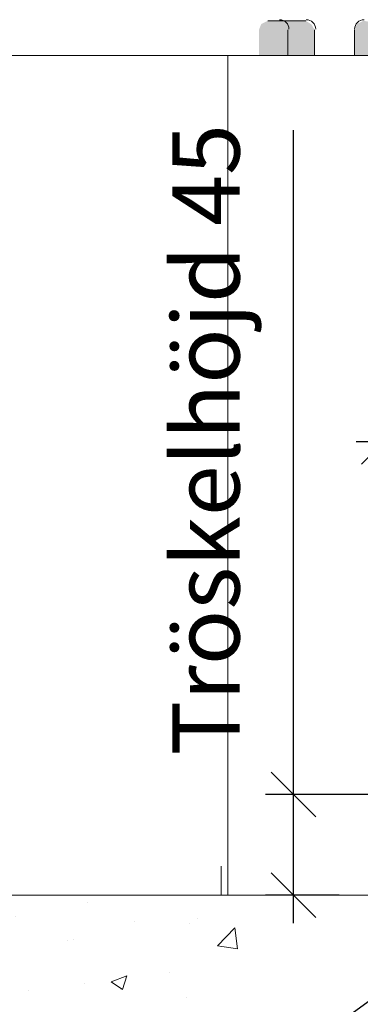
# Model space of a CAD drawing. Units: inches. Extents: x -511 to 28940, y 11 to 14244.
# Drawn here: x 2514 to 2666, y 1045 to 1485 of the extents above; entities that cross this region are included whole.
import ezdxf
from ezdxf import colors
from ezdxf.entities.mleader import LeaderData, LeaderLine
from ezdxf.math import Vec2, Vec3

# ---------------------------------------------------------------- set-up
doc = ezdxf.new("R2010")
doc.units = ezdxf.units.IN
doc.header["$LTSCALE"] = 20
doc.header["$MEASUREMENT"] = 0
doc.layers.get('DEFPOINTS').update_dxf_attribs({"lineweight": 18})
doc.layers.add('! Annotaion', color=4, linetype='Continuous', lineweight=18)
doc.layers.add('! Not included', color=253, linetype='Continuous', lineweight=18)
doc.styles.add('ISOCPEUR', font='ISOCPEUR.TTF', dxfattribs={"height": 30})
doc.styles.add('PDF Arial', font='Arial.ttf')
doc.dimstyles.new('Standard_dimension_3_0mm', dxfattribs={"dimscale": 304.8, "dimtxt": 30, "dimasz": 0.065617, "dimexe": 0.04101, "dimexo": 0.065617, "dimgap": 0.016404, "dimtad": 1, "dimdec": 0, "dimzin": 0, "dimdsep": 46, "dimtxsty": 'ISOCPEUR', "dimblk1": 'OBLIQUE', "dimblk2": 'OBLIQUE', "dimsah": 1, "dimcen": 0.09, "dimdle": 0.04101, "dimazin": 0, "dimtfac": 1, "dimtdec": 4, "dimtix": 1, "dimtmove": 0, "dimatfit": 3, "dimfxl": 1, "dimtvp": 1, "dimtolj": 1, "dimtzin": 0, "dimlwd": 25, "dimlwe": 25, "dimarcsym": 2})

# ---------------------------------------------------------------- blocks, each defined once
blk = doc.blocks.new('Kantbalk')
at = {"layer": '! Not included'}
h = blk.add_hatch(dxfattribs=at)
h.set_pattern_fill('AR-CONC', color=256, scale=10)
h.paths.add_polyline_path([(-350.25, 503.98), (-350.25, 539.8), (-350.25, 550.25), (-447.76, 550.25), (-450.75, 550.25), (-1200, 550.25), (-1200, 300), (-445.27, 300), (-350.25, 300)])
h.paths.add_polyline_path([(-440.77, 495.76), (-353.82, 495.76), (-353.82, 547.12), (-440.77, 547.12)], flags=16)
at = {"layer": '! Not included', "lineweight": 18}
for points in [[(-429.85, 940.8), (-412.94, 940.8)], [(-420.9, 936.82), (-420.9, 925.37)], [(-408.96, 936.82), (-408.96, 925.37)], [(-391.04, 925.37), (-391.04, 936.82)], [(-447.76, 925.37), (-150.25, 925.37)], [(-150.25, 550.25), (-447.76, 550.25), (-447.76, 925.37), (-450.75, 925.37), (-447.76, 925.37), (-447.76, 920.4), (-447.76, 915.42), (-447.76, 909.95), (-447.76, 904.98), (-447.76, 900), (-447.76, 895.02), (-447.76, 890.05), (-447.76, 885.07), (-447.76, 880.1), (-447.76, 875.12), (-447.76, 870.15), (-447.76, 865.17), (-447.76, 860.2), (-447.76, 855.22), (-447.76, 850.25), (-447.76, 849.25), (-447.76, 845.27), (-447.76, 840.3), (-447.76, 835.32), (-447.76, 830.35), (-447.76, 825.37), (-447.76, 819.9), (-447.76, 814.93), (-447.76, 809.95), (-447.76, 804.98), (-447.76, 800), (-447.76, 796.02), (-447.76, 795.02), (-447.76, 790.05), (-447.76, 785.07), (-447.76, 780.1), (-447.76, 775.12), (-447.76, 770.15), (-447.76, 765.17), (-447.76, 760.2), (-447.76, 755.22), (-447.76, 750.25), (-447.76, 745.27), (-447.76, 740.3), (-447.76, 735.32), (-447.76, 730.35), (-447.76, 724.88), (-447.76, 719.9), (-447.76, 714.93), (-447.76, 709.95), (-447.76, 704.98), (-447.76, 700), (-447.76, 695.02), (-447.76, 690.05), (-447.76, 685.07), (-447.76, 680.1), (-447.76, 675.12), (-447.76, 670.15), (-447.76, 665.17), (-447.76, 660.2), (-447.76, 655.22), (-447.76, 650.25), (-447.76, 645.27), (-447.76, 640.3), (-447.76, 634.83), (-447.76, 629.85), (-447.76, 624.88), (-447.76, 619.9), (-447.76, 614.93), (-447.76, 609.95), (-447.76, 604.98), (-447.76, 600), (-447.76, 595.02), (-447.76, 590.05), (-447.76, 585.07), (-447.76, 580.1), (-447.76, 575.12), (-447.76, 570.15), (-447.76, 565.17), (-447.76, 560.2), (-447.76, 555.22), (-447.76, 550.25), (-450.75, 550.25), (-450.75, 555.22), (-450.75, 560.2), (-450.75, 563.18)], [(-1200, 300), (-1200, 550.25), (-350.25, 550.25), (-150.25, 550.25), (0, 290.05), (0, 0), (-500, 0)]]:
    blk.add_lwpolyline(points, dxfattribs=at)
at = {"layer": '! Not included'}
blk.add_lwpolyline([(-587.56, 925.37), (-447.76, 925.37)], dxfattribs=at)
at = {"layer": '! Not included', "lineweight": 18}
for centre, start, end in [((-424.63, 937.06), 0.0055, 90), ((-412.69, 937.06), 0.0055, 90), ((-386.82, 937.06), 90, 180)]:
    blk.add_arc(centre, 4.23, start, end, dxfattribs=at)
at = {"layer": '! Not included', "transparency": 33554559}
for points in [[(-433.83, 936.82), (-420.9, 936.82), (-432.84, 939.3)], [(-433.83, 925.37), (-420.9, 925.37), (-433.83, 936.82)], [(-420.9, 925.37), (-433.83, 936.82), (-420.9, 936.82)], [(-432.84, 939.3), (-421.89, 939.3), (-429.85, 940.8)], [(-420.9, 936.82), (-432.84, 939.3), (-421.89, 939.3)], [(-421.89, 939.3), (-429.85, 940.8), (-424.88, 940.8)], [(-421.89, 939.3), (-410.45, 939.3), (-424.88, 940.8)], [(-410.45, 939.3), (-424.88, 940.8), (-412.94, 940.8)], [(-420.9, 936.82), (-408.96, 936.82), (-421.89, 939.3)], [(-408.96, 936.82), (-421.89, 939.3), (-410.45, 939.3)], [(-420.9, 925.37), (-408.96, 925.37), (-420.9, 936.82)], [(-408.96, 925.37), (-420.9, 936.82), (-408.96, 936.82)], [(-391.04, 936.82), (-379.1, 936.82), (-390.05, 939.3)], [(-391.04, 925.37), (-379.1, 925.37), (-391.04, 936.82)], [(-379.1, 925.37), (-391.04, 936.82), (-379.1, 936.82)], [(-390.05, 939.3), (-378.11, 939.3), (-387.06, 940.8)], [(-379.1, 936.82), (-390.05, 939.3), (-378.11, 939.3)]]:
    blk.add_solid(points, dxfattribs=at)
blk = doc.blocks.new('_Oblique')
at = {"color": 0, "linetype": 'ByBlock', "lineweight": -2}
blk.add_line((-0.5, -0.5), (0.5, 0.5), dxfattribs=at)
blk = doc.blocks.new('*D111')
at = {"layer": '! Annotaion', "color": 0, "lineweight": 25, "transparency": 16777216}
for p, q in [((2676.98, 1189.02), (2676.98, 1308.87)), ((2904.65, 1204.94), (2904.65, 1308.87)), ((2917.15, 1296.37), (2664.48, 1296.37))]:
    blk.add_line(p, q, dxfattribs=at)
at = {"layer": 'DEFPOINTS', "color": 0, "transparency": 16777216}
for p in [(2676.98, 1296.37), (2904.65, 1184.94), (2676.98, 1169.02)]:
    blk.add_point(p, dxfattribs=at)
at = {"layer": '! Annotaion', "color": 0, "lineweight": 25, "transparency": 16777216, "xscale": 20, "yscale": 20, "zscale": 20, "rotation": 180}
blk.add_blockref('_Oblique', (2676.98, 1296.37), dxfattribs=at)
at = {"layer": '! Annotaion', "color": 0, "lineweight": 25, "transparency": 16777216, "xscale": 20, "yscale": 20, "zscale": 20}
blk.add_blockref('_Oblique', (2904.65, 1296.37), dxfattribs=at)
at = {"layer": '! Annotaion', "color": 0, "transparency": 16777216, "insert": (2797.07, 1316.37), "char_height": 30, "attachment_point": 5, "style": 'ISOCPEUR'}
blk.add_mtext('\\A1;228', dxfattribs=at)
blk = doc.blocks.new('*D100')
at = {"layer": '! Annotaion', "color": 0, "lineweight": 25, "transparency": 16777216}
for p, q in [((2636.48, 1138.84), (2636.48, 1435.66)), ((2751.93, 1138.84), (2623.98, 1138.84)), ((2636.48, 1081.39), (2636.48, 1138.84)), ((2656.98, 1093.89), (2623.98, 1093.89))]:
    blk.add_line(p, q, dxfattribs=at)
at = {"layer": 'DEFPOINTS', "color": 0, "transparency": 16777216}
for p in [(2636.48, 1138.84), (2771.93, 1138.84), (2676.98, 1093.89)]:
    blk.add_point(p, dxfattribs=at)
at = {"layer": '! Annotaion', "color": 0, "lineweight": 25, "transparency": 16777216, "xscale": 20, "yscale": 20, "zscale": 20}
for p, rotation in [((2636.48, 1138.84), 90), ((2636.48, 1093.89), 270)]:
    blk.add_blockref('_Oblique', p, dxfattribs=dict(at, rotation=rotation))
at = {"layer": '! Annotaion', "color": 0, "transparency": 16777216, "insert": (2597.39, 1297.25), "char_height": 30, "attachment_point": 5, "rotation": 90, "style": 'ISOCPEUR'}
blk.add_mtext('\\A1;Tröskelhöjd 45', dxfattribs=at)

msp = doc.modelspace()

# ---------------------------------------------------------------- block references
at = {"layer": '! Not included'}
msp.add_blockref('Kantbalk', (3054.90243, 543.64519), dxfattribs=at)

# ---------------------------------------------------------------- dimensions: what is measured, and where the dimension line sits
at = {"layer": '! Annotaion'}
dim = msp.add_linear_dim(base=(2636.4836, 1138.84194), p1=(2676.97896, 1093.89395), p2=(2771.92943, 1138.84194), angle=270, text='Tröskelhöjd <>', dimstyle='Standard_dimension_3_0mm', override={"dimtad": 0, "dimpost": '<>', "dimfxl": 737}, dxfattribs=at)
dim.commit()
dim.dimension.update_dxf_attribs({"geometry": '*D100', "text_midpoint": (2636.4836, 1297.25103), "dimtype": 160})
dim = msp.add_linear_dim(base=(2676.97896, 1296.36761), p1=(2904.65367, 1184.93873), p2=(2676.97896, 1169.01771), angle=180, dimstyle='Standard_dimension_3_0mm', override={"dimpost": '<>', "dimfxl": 737}, dxfattribs=at)
dim.commit()
dim.dimension.update_dxf_attribs({"geometry": '*D111', "text_midpoint": (2797.06632, 1296.36761), "dimtype": 160})

# ---------------------------------------------------------------- leaders
ml = msp.add_multileader_mtext('Standard', dxfattribs=at)
ml.set_content('12 Plywood limmas  platta och betong', color=256, style='PDF Arial')
ml.set_leader_properties()
ml.build(insert=Vec2(0, 0))
ml.multileader.update_dxf_attribs({"arrow_head_size": 50})
ctx = ml.context
ctx.base_point, ctx.char_height, ctx.arrow_head_size, ctx.plane_origin = Vec3(2255.48987, 1011.39869), 30, 50, Vec3(3290.6448, 746.31861)
notes = []
notes.append((ctx, [(1, (1, 1, 0), (2621.87731, 1011.39869), (-1, 0), 10, [(0, [(2735.49158, 1093.89395)], 0, [])])]))
ctx.mtext.insert, ctx.mtext.width, ctx.mtext.defined_height, ctx.mtext.flow_direction = Vec3(2257.48987, 1030.6961), 474.702724, 96.47732, 5
for ctx, leaders in notes:
    for number, flags, end, landing, length, lines in leaders:
        leader = LeaderData()
        leader.index, (leader.has_last_leader_line, leader.has_dogleg_vector, leader.attachment_direction) = number, flags
        leader.last_leader_point, leader.dogleg_vector, leader.dogleg_length = Vec3(end), Vec3(landing), length
        for number, points, colour, breaks in lines:
            line = LeaderLine()
            line.index, line.vertices, line.color, line.breaks = number, Vec3.list(points), colors.encode_raw_color(colour), breaks
            leader.lines.append(line)
        ctx.leaders.append(leader)

doc.saveas('drawing.dxf')
